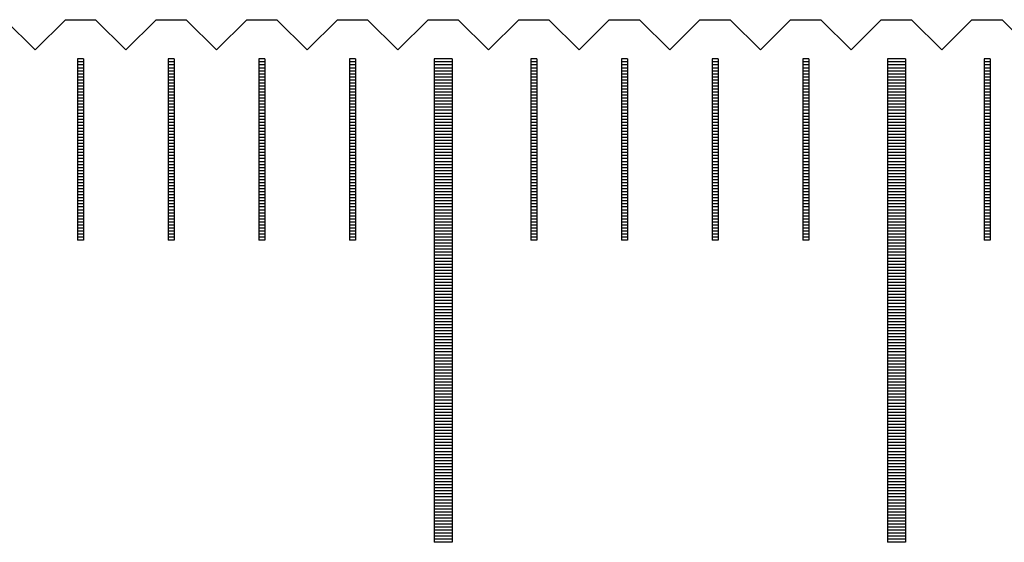
# Model space of a CAD drawing. Units: millimetres. Extents: x 2885 to 3781, y -10775 to -10141.
# Drawn here: x 3304 to 3321, y -10541 to -10532 of the extents above; entities that cross this region are included whole.
import ezdxf

# ---------------------------------------------------------------- set-up
doc = ezdxf.new("R2010")
doc.units = ezdxf.units.MM
for name, color, linetype in [('01', 4, 'Continuous'), ('H', 2, 'Continuous'), ('W', 7, 'Continuous')]:
    doc.layers.add(name, color=color, linetype=linetype)

# ---------------------------------------------------------------- blocks, each defined once
blk = doc.blocks.new('A$C55BF2CE5')
at = {"layer": '01'}
for p, q in [((-15.15, 49.35), (-15.15, 41.35)), ((-14.85, 49.35), (-15.15, 49.35)), ((-14.85, 49.35), (-14.85, 41.35)), ((-7.65, 49.35), (-7.65, 41.35)), ((-7.35, 49.35), (-7.65, 49.35)), ((-7.35, 49.35), (-7.35, 41.35)), ((-14.85, 41.35), (-15.15, 41.35)), ((-7.35, 41.35), (-7.65, 41.35))]:
    blk.add_line(p, q, dxfattribs=at)
at = {"layer": 'H'}
for p, q in [((-20.95, 49.3), (-21.05, 49.3)), ((-20.95, 49.25), (-21.05, 49.25)), ((-20.95, 49.2), (-21.05, 49.2)), ((-19.45, 49.3), (-19.55, 49.3)), ((-19.45, 49.25), (-19.55, 49.25)), ((-19.45, 49.2), (-19.55, 49.2)), ((-17.95, 49.3), (-18.05, 49.3)), ((-17.95, 49.25), (-18.05, 49.25)), ((-17.95, 49.2), (-18.05, 49.2)), ((-16.45, 49.3), (-16.55, 49.3)), ((-16.45, 49.25), (-16.55, 49.25)), ((-16.45, 49.2), (-16.55, 49.2)), ((-14.85, 49.3), (-15.15, 49.3)), ((-14.85, 49.25), (-15.15, 49.25)), ((-14.85, 49.2), (-15.15, 49.2)), ((-13.45, 49.3), (-13.55, 49.3)), ((-13.45, 49.25), (-13.55, 49.25)), ((-13.45, 49.2), (-13.55, 49.2)), ((-11.95, 49.3), (-12.05, 49.3)), ((-11.95, 49.25), (-12.05, 49.25)), ((-11.95, 49.2), (-12.05, 49.2)), ((-10.45, 49.3), (-10.55, 49.3)), ((-10.45, 49.25), (-10.55, 49.25)), ((-10.45, 49.2), (-10.55, 49.2)), ((-8.95, 49.3), (-9.05, 49.3)), ((-8.95, 49.25), (-9.05, 49.25)), ((-8.95, 49.2), (-9.05, 49.2)), ((-7.35, 49.3), (-7.65, 49.3)), ((-7.35, 49.25), (-7.65, 49.25)), ((-7.35, 49.2), (-7.65, 49.2)), ((-5.95, 49.3), (-6.05, 49.3)), ((-5.95, 49.25), (-6.05, 49.25)), ((-5.95, 49.2), (-6.05, 49.2)), ((-20.95, 49.15), (-21.05, 49.15)), ((-20.95, 49.1), (-21.05, 49.1)), ((-20.95, 49.05), (-21.05, 49.05)), ((-19.45, 49.15), (-19.55, 49.15)), ((-19.45, 49.1), (-19.55, 49.1)), ((-19.45, 49.05), (-19.55, 49.05)), ((-17.95, 49.15), (-18.05, 49.15)), ((-17.95, 49.1), (-18.05, 49.1)), ((-17.95, 49.05), (-18.05, 49.05)), ((-16.45, 49.15), (-16.55, 49.15)), ((-16.45, 49.1), (-16.55, 49.1)), ((-16.45, 49.05), (-16.55, 49.05)), ((-14.85, 49.15), (-15.15, 49.15)), ((-14.85, 49.1), (-15.15, 49.1)), ((-14.85, 49.05), (-15.15, 49.05)), ((-13.45, 49.15), (-13.55, 49.15)), ((-13.45, 49.1), (-13.55, 49.1)), ((-13.45, 49.05), (-13.55, 49.05)), ((-11.95, 49.15), (-12.05, 49.15)), ((-11.95, 49.1), (-12.05, 49.1)), ((-11.95, 49.05), (-12.05, 49.05)), ((-10.45, 49.15), (-10.55, 49.15)), ((-10.45, 49.1), (-10.55, 49.1)), ((-10.45, 49.05), (-10.55, 49.05)), ((-8.95, 49.15), (-9.05, 49.15)), ((-8.95, 49.1), (-9.05, 49.1)), ((-8.95, 49.05), (-9.05, 49.05)), ((-7.35, 49.15), (-7.65, 49.15)), ((-7.35, 49.1), (-7.65, 49.1)), ((-7.35, 49.05), (-7.65, 49.05)), ((-5.95, 49.15), (-6.05, 49.15)), ((-5.95, 49.1), (-6.05, 49.1)), ((-5.95, 49.05), (-6.05, 49.05)), ((-20.95, 49), (-21.05, 49)), ((-20.95, 48.95), (-21.05, 48.95)), ((-20.95, 48.9), (-21.05, 48.9)), ((-19.45, 49), (-19.55, 49)), ((-19.45, 48.95), (-19.55, 48.95)), ((-19.45, 48.9), (-19.55, 48.9)), ((-17.95, 49), (-18.05, 49)), ((-17.95, 48.95), (-18.05, 48.95)), ((-17.95, 48.9), (-18.05, 48.9)), ((-16.45, 49), (-16.55, 49)), ((-16.45, 48.95), (-16.55, 48.95)), ((-16.45, 48.9), (-16.55, 48.9)), ((-14.85, 49), (-15.15, 49)), ((-14.85, 48.95), (-15.15, 48.95)), ((-14.85, 48.9), (-15.15, 48.9)), ((-13.45, 49), (-13.55, 49)), ((-13.45, 48.95), (-13.55, 48.95)), ((-13.45, 48.9), (-13.55, 48.9)), ((-11.95, 49), (-12.05, 49)), ((-11.95, 48.95), (-12.05, 48.95)), ((-11.95, 48.9), (-12.05, 48.9)), ((-10.45, 49), (-10.55, 49)), ((-10.45, 48.95), (-10.55, 48.95)), ((-10.45, 48.9), (-10.55, 48.9)), ((-8.95, 49), (-9.05, 49)), ((-8.95, 48.95), (-9.05, 48.95)), ((-8.95, 48.9), (-9.05, 48.9)), ((-7.35, 49), (-7.65, 49)), ((-7.35, 48.95), (-7.65, 48.95)), ((-7.35, 48.9), (-7.65, 48.9)), ((-5.95, 49), (-6.05, 49)), ((-5.95, 48.95), (-6.05, 48.95)), ((-5.95, 48.9), (-6.05, 48.9)), ((-20.95, 48.85), (-21.05, 48.85)), ((-20.95, 48.8), (-21.05, 48.8)), ((-20.95, 48.75), (-21.05, 48.75)), ((-19.45, 48.85), (-19.55, 48.85)), ((-19.45, 48.8), (-19.55, 48.8)), ((-19.45, 48.75), (-19.55, 48.75)), ((-17.95, 48.85), (-18.05, 48.85)), ((-17.95, 48.8), (-18.05, 48.8)), ((-17.95, 48.75), (-18.05, 48.75)), ((-16.45, 48.85), (-16.55, 48.85)), ((-16.45, 48.8), (-16.55, 48.8)), ((-16.45, 48.75), (-16.55, 48.75)), ((-14.85, 48.85), (-15.15, 48.85)), ((-14.85, 48.8), (-15.15, 48.8)), ((-14.85, 48.75), (-15.15, 48.75)), ((-13.45, 48.85), (-13.55, 48.85)), ((-13.45, 48.8), (-13.55, 48.8)), ((-13.45, 48.75), (-13.55, 48.75)), ((-11.95, 48.85), (-12.05, 48.85)), ((-11.95, 48.8), (-12.05, 48.8)), ((-11.95, 48.75), (-12.05, 48.75)), ((-10.45, 48.85), (-10.55, 48.85)), ((-10.45, 48.8), (-10.55, 48.8)), ((-10.45, 48.75), (-10.55, 48.75)), ((-8.95, 48.85), (-9.05, 48.85)), ((-8.95, 48.8), (-9.05, 48.8)), ((-8.95, 48.75), (-9.05, 48.75)), ((-7.35, 48.85), (-7.65, 48.85)), ((-7.35, 48.8), (-7.65, 48.8)), ((-7.35, 48.75), (-7.65, 48.75)), ((-5.95, 48.85), (-6.05, 48.85)), ((-5.95, 48.8), (-6.05, 48.8)), ((-5.95, 48.75), (-6.05, 48.75)), ((-20.95, 48.7), (-21.05, 48.7)), ((-20.95, 48.65), (-21.05, 48.65)), ((-20.95, 48.6), (-21.05, 48.6)), ((-20.95, 48.55), (-21.05, 48.55)), ((-19.45, 48.7), (-19.55, 48.7)), ((-19.45, 48.65), (-19.55, 48.65)), ((-19.45, 48.6), (-19.55, 48.6)), ((-19.45, 48.55), (-19.55, 48.55)), ((-17.95, 48.7), (-18.05, 48.7)), ((-17.95, 48.65), (-18.05, 48.65)), ((-17.95, 48.6), (-18.05, 48.6)), ((-17.95, 48.55), (-18.05, 48.55)), ((-16.45, 48.7), (-16.55, 48.7)), ((-16.45, 48.65), (-16.55, 48.65)), ((-16.45, 48.6), (-16.55, 48.6)), ((-16.45, 48.55), (-16.55, 48.55)), ((-14.85, 48.7), (-15.15, 48.7)), ((-14.85, 48.65), (-15.15, 48.65)), ((-14.85, 48.6), (-15.15, 48.6)), ((-14.85, 48.55), (-15.15, 48.55)), ((-13.45, 48.7), (-13.55, 48.7)), ((-13.45, 48.65), (-13.55, 48.65)), ((-13.45, 48.6), (-13.55, 48.6)), ((-13.45, 48.55), (-13.55, 48.55)), ((-11.95, 48.7), (-12.05, 48.7)), ((-11.95, 48.65), (-12.05, 48.65)), ((-11.95, 48.6), (-12.05, 48.6)), ((-11.95, 48.55), (-12.05, 48.55)), ((-10.45, 48.7), (-10.55, 48.7)), ((-10.45, 48.65), (-10.55, 48.65)), ((-10.45, 48.6), (-10.55, 48.6)), ((-10.45, 48.55), (-10.55, 48.55)), ((-8.95, 48.7), (-9.05, 48.7)), ((-8.95, 48.65), (-9.05, 48.65)), ((-8.95, 48.6), (-9.05, 48.6)), ((-8.95, 48.55), (-9.05, 48.55)), ((-7.35, 48.7), (-7.65, 48.7)), ((-7.35, 48.65), (-7.65, 48.65)), ((-7.35, 48.6), (-7.65, 48.6)), ((-7.35, 48.55), (-7.65, 48.55)), ((-5.95, 48.7), (-6.05, 48.7)), ((-5.95, 48.65), (-6.05, 48.65)), ((-5.95, 48.6), (-6.05, 48.6)), ((-5.95, 48.55), (-6.05, 48.55)), ((-20.95, 48.5), (-21.05, 48.5)), ((-20.95, 48.45), (-21.05, 48.45)), ((-20.95, 48.4), (-21.05, 48.4)), ((-19.45, 48.5), (-19.55, 48.5)), ((-19.45, 48.45), (-19.55, 48.45)), ((-19.45, 48.4), (-19.55, 48.4)), ((-17.95, 48.5), (-18.05, 48.5)), ((-17.95, 48.45), (-18.05, 48.45)), ((-17.95, 48.4), (-18.05, 48.4)), ((-16.45, 48.5), (-16.55, 48.5)), ((-16.45, 48.45), (-16.55, 48.45)), ((-16.45, 48.4), (-16.55, 48.4)), ((-14.85, 48.5), (-15.15, 48.5)), ((-14.85, 48.45), (-15.15, 48.45)), ((-14.85, 48.4), (-15.15, 48.4)), ((-13.45, 48.5), (-13.55, 48.5)), ((-13.45, 48.45), (-13.55, 48.45)), ((-13.45, 48.4), (-13.55, 48.4)), ((-11.95, 48.5), (-12.05, 48.5)), ((-11.95, 48.45), (-12.05, 48.45)), ((-11.95, 48.4), (-12.05, 48.4)), ((-10.45, 48.5), (-10.55, 48.5)), ((-10.45, 48.45), (-10.55, 48.45)), ((-10.45, 48.4), (-10.55, 48.4)), ((-8.95, 48.5), (-9.05, 48.5)), ((-8.95, 48.45), (-9.05, 48.45)), ((-8.95, 48.4), (-9.05, 48.4)), ((-7.35, 48.5), (-7.65, 48.5)), ((-7.35, 48.45), (-7.65, 48.45)), ((-7.35, 48.4), (-7.65, 48.4)), ((-5.95, 48.5), (-6.05, 48.5)), ((-5.95, 48.45), (-6.05, 48.45)), ((-5.95, 48.4), (-6.05, 48.4)), ((-20.95, 48.35), (-21.05, 48.35)), ((-20.95, 48.3), (-21.05, 48.3)), ((-20.95, 48.25), (-21.05, 48.25)), ((-19.45, 48.35), (-19.55, 48.35)), ((-19.45, 48.3), (-19.55, 48.3)), ((-19.45, 48.25), (-19.55, 48.25)), ((-17.95, 48.35), (-18.05, 48.35)), ((-17.95, 48.3), (-18.05, 48.3)), ((-17.95, 48.25), (-18.05, 48.25)), ((-16.45, 48.35), (-16.55, 48.35)), ((-16.45, 48.3), (-16.55, 48.3)), ((-16.45, 48.25), (-16.55, 48.25)), ((-14.85, 48.35), (-15.15, 48.35)), ((-14.85, 48.3), (-15.15, 48.3)), ((-14.85, 48.25), (-15.15, 48.25)), ((-13.45, 48.35), (-13.55, 48.35)), ((-13.45, 48.3), (-13.55, 48.3)), ((-13.45, 48.25), (-13.55, 48.25)), ((-11.95, 48.35), (-12.05, 48.35)), ((-11.95, 48.3), (-12.05, 48.3)), ((-11.95, 48.25), (-12.05, 48.25)), ((-10.45, 48.35), (-10.55, 48.35)), ((-10.45, 48.3), (-10.55, 48.3)), ((-10.45, 48.25), (-10.55, 48.25)), ((-8.95, 48.35), (-9.05, 48.35)), ((-8.95, 48.3), (-9.05, 48.3)), ((-8.95, 48.25), (-9.05, 48.25)), ((-7.35, 48.35), (-7.65, 48.35)), ((-7.35, 48.3), (-7.65, 48.3)), ((-7.35, 48.25), (-7.65, 48.25)), ((-5.95, 48.35), (-6.05, 48.35)), ((-5.95, 48.3), (-6.05, 48.3)), ((-5.95, 48.25), (-6.05, 48.25)), ((-20.95, 48.2), (-21.05, 48.2)), ((-20.95, 48.15), (-21.05, 48.15)), ((-20.95, 48.1), (-21.05, 48.1)), ((-19.45, 48.2), (-19.55, 48.2)), ((-19.45, 48.15), (-19.55, 48.15)), ((-19.45, 48.1), (-19.55, 48.1)), ((-17.95, 48.2), (-18.05, 48.2)), ((-17.95, 48.15), (-18.05, 48.15)), ((-17.95, 48.1), (-18.05, 48.1)), ((-16.45, 48.2), (-16.55, 48.2)), ((-16.45, 48.15), (-16.55, 48.15)), ((-16.45, 48.1), (-16.55, 48.1)), ((-14.85, 48.2), (-15.15, 48.2)), ((-14.85, 48.15), (-15.15, 48.15)), ((-14.85, 48.1), (-15.15, 48.1)), ((-13.45, 48.2), (-13.55, 48.2)), ((-13.45, 48.15), (-13.55, 48.15)), ((-13.45, 48.1), (-13.55, 48.1)), ((-11.95, 48.2), (-12.05, 48.2)), ((-11.95, 48.15), (-12.05, 48.15)), ((-11.95, 48.1), (-12.05, 48.1)), ((-10.45, 48.2), (-10.55, 48.2)), ((-10.45, 48.15), (-10.55, 48.15)), ((-10.45, 48.1), (-10.55, 48.1)), ((-8.95, 48.2), (-9.05, 48.2)), ((-8.95, 48.15), (-9.05, 48.15)), ((-8.95, 48.1), (-9.05, 48.1)), ((-7.35, 48.2), (-7.65, 48.2)), ((-7.35, 48.15), (-7.65, 48.15)), ((-7.35, 48.1), (-7.65, 48.1)), ((-5.95, 48.2), (-6.05, 48.2)), ((-5.95, 48.15), (-6.05, 48.15)), ((-5.95, 48.1), (-6.05, 48.1)), ((-20.95, 48.05), (-21.05, 48.05)), ((-20.95, 48), (-21.05, 48)), ((-20.95, 47.95), (-21.05, 47.95)), ((-20.95, 47.9), (-21.05, 47.9)), ((-19.45, 48.05), (-19.55, 48.05)), ((-19.45, 48), (-19.55, 48)), ((-19.45, 47.95), (-19.55, 47.95)), ((-19.45, 47.9), (-19.55, 47.9)), ((-17.95, 48.05), (-18.05, 48.05)), ((-17.95, 48), (-18.05, 48)), ((-17.95, 47.95), (-18.05, 47.95)), ((-17.95, 47.9), (-18.05, 47.9)), ((-16.45, 48.05), (-16.55, 48.05)), ((-16.45, 48), (-16.55, 48)), ((-16.45, 47.95), (-16.55, 47.95)), ((-16.45, 47.9), (-16.55, 47.9)), ((-14.85, 48.05), (-15.15, 48.05)), ((-14.85, 48), (-15.15, 48)), ((-14.85, 47.95), (-15.15, 47.95)), ((-14.85, 47.9), (-15.15, 47.9)), ((-13.45, 48.05), (-13.55, 48.05)), ((-13.45, 48), (-13.55, 48)), ((-13.45, 47.95), (-13.55, 47.95)), ((-13.45, 47.9), (-13.55, 47.9)), ((-11.95, 48.05), (-12.05, 48.05)), ((-11.95, 48), (-12.05, 48)), ((-11.95, 47.95), (-12.05, 47.95)), ((-11.95, 47.9), (-12.05, 47.9)), ((-10.45, 48.05), (-10.55, 48.05)), ((-10.45, 48), (-10.55, 48)), ((-10.45, 47.95), (-10.55, 47.95)), ((-10.45, 47.9), (-10.55, 47.9)), ((-8.95, 48.05), (-9.05, 48.05)), ((-8.95, 48), (-9.05, 48)), ((-8.95, 47.95), (-9.05, 47.95)), ((-8.95, 47.9), (-9.05, 47.9)), ((-7.35, 48.05), (-7.65, 48.05)), ((-7.35, 48), (-7.65, 48)), ((-7.35, 47.95), (-7.65, 47.95)), ((-7.35, 47.9), (-7.65, 47.9)), ((-5.95, 48.05), (-6.05, 48.05)), ((-5.95, 48), (-6.05, 48)), ((-5.95, 47.95), (-6.05, 47.95)), ((-5.95, 47.9), (-6.05, 47.9)), ((-20.95, 47.85), (-21.05, 47.85)), ((-20.95, 47.8), (-21.05, 47.8)), ((-20.95, 47.75), (-21.05, 47.75)), ((-19.45, 47.85), (-19.55, 47.85)), ((-19.45, 47.8), (-19.55, 47.8)), ((-19.45, 47.75), (-19.55, 47.75)), ((-17.95, 47.85), (-18.05, 47.85)), ((-17.95, 47.8), (-18.05, 47.8)), ((-17.95, 47.75), (-18.05, 47.75)), ((-16.45, 47.85), (-16.55, 47.85)), ((-16.45, 47.8), (-16.55, 47.8)), ((-16.45, 47.75), (-16.55, 47.75)), ((-14.85, 47.85), (-15.15, 47.85)), ((-14.85, 47.8), (-15.15, 47.8)), ((-14.85, 47.75), (-15.15, 47.75)), ((-13.45, 47.85), (-13.55, 47.85)), ((-13.45, 47.8), (-13.55, 47.8)), ((-13.45, 47.75), (-13.55, 47.75)), ((-11.95, 47.85), (-12.05, 47.85)), ((-11.95, 47.8), (-12.05, 47.8)), ((-11.95, 47.75), (-12.05, 47.75)), ((-10.45, 47.85), (-10.55, 47.85)), ((-10.45, 47.8), (-10.55, 47.8)), ((-10.45, 47.75), (-10.55, 47.75)), ((-8.95, 47.85), (-9.05, 47.85)), ((-8.95, 47.8), (-9.05, 47.8)), ((-8.95, 47.75), (-9.05, 47.75)), ((-7.35, 47.85), (-7.65, 47.85)), ((-7.35, 47.8), (-7.65, 47.8)), ((-7.35, 47.75), (-7.65, 47.75)), ((-5.95, 47.85), (-6.05, 47.85)), ((-5.95, 47.8), (-6.05, 47.8)), ((-5.95, 47.75), (-6.05, 47.75)), ((-20.95, 47.7), (-21.05, 47.7)), ((-20.95, 47.65), (-21.05, 47.65)), ((-20.95, 47.6), (-21.05, 47.6)), ((-19.45, 47.7), (-19.55, 47.7)), ((-19.45, 47.65), (-19.55, 47.65)), ((-19.45, 47.6), (-19.55, 47.6)), ((-17.95, 47.7), (-18.05, 47.7)), ((-17.95, 47.65), (-18.05, 47.65)), ((-17.95, 47.6), (-18.05, 47.6)), ((-16.45, 47.7), (-16.55, 47.7)), ((-16.45, 47.65), (-16.55, 47.65)), ((-16.45, 47.6), (-16.55, 47.6)), ((-14.85, 47.7), (-15.15, 47.7)), ((-14.85, 47.65), (-15.15, 47.65)), ((-14.85, 47.6), (-15.15, 47.6)), ((-13.45, 47.7), (-13.55, 47.7)), ((-13.45, 47.65), (-13.55, 47.65)), ((-13.45, 47.6), (-13.55, 47.6)), ((-11.95, 47.7), (-12.05, 47.7)), ((-11.95, 47.65), (-12.05, 47.65)), ((-11.95, 47.6), (-12.05, 47.6)), ((-10.45, 47.7), (-10.55, 47.7)), ((-10.45, 47.65), (-10.55, 47.65)), ((-10.45, 47.6), (-10.55, 47.6)), ((-8.95, 47.7), (-9.05, 47.7)), ((-8.95, 47.65), (-9.05, 47.65)), ((-8.95, 47.6), (-9.05, 47.6)), ((-7.35, 47.7), (-7.65, 47.7)), ((-7.35, 47.65), (-7.65, 47.65)), ((-7.35, 47.6), (-7.65, 47.6)), ((-5.95, 47.7), (-6.05, 47.7)), ((-5.95, 47.65), (-6.05, 47.65)), ((-5.95, 47.6), (-6.05, 47.6)), ((-20.95, 47.55), (-21.05, 47.55)), ((-20.95, 47.5), (-21.05, 47.5)), ((-20.95, 47.45), (-21.05, 47.45)), ((-19.45, 47.55), (-19.55, 47.55)), ((-19.45, 47.5), (-19.55, 47.5)), ((-19.45, 47.45), (-19.55, 47.45)), ((-17.95, 47.55), (-18.05, 47.55)), ((-17.95, 47.5), (-18.05, 47.5)), ((-17.95, 47.45), (-18.05, 47.45)), ((-16.45, 47.55), (-16.55, 47.55)), ((-16.45, 47.5), (-16.55, 47.5)), ((-16.45, 47.45), (-16.55, 47.45)), ((-14.85, 47.55), (-15.15, 47.55)), ((-14.85, 47.5), (-15.15, 47.5)), ((-14.85, 47.45), (-15.15, 47.45)), ((-13.45, 47.55), (-13.55, 47.55)), ((-13.45, 47.5), (-13.55, 47.5)), ((-13.45, 47.45), (-13.55, 47.45)), ((-11.95, 47.55), (-12.05, 47.55)), ((-11.95, 47.5), (-12.05, 47.5)), ((-11.95, 47.45), (-12.05, 47.45)), ((-10.45, 47.55), (-10.55, 47.55)), ((-10.45, 47.5), (-10.55, 47.5)), ((-10.45, 47.45), (-10.55, 47.45)), ((-8.95, 47.55), (-9.05, 47.55)), ((-8.95, 47.5), (-9.05, 47.5)), ((-8.95, 47.45), (-9.05, 47.45)), ((-7.35, 47.55), (-7.65, 47.55)), ((-7.35, 47.5), (-7.65, 47.5)), ((-7.35, 47.45), (-7.65, 47.45)), ((-5.95, 47.55), (-6.05, 47.55)), ((-5.95, 47.5), (-6.05, 47.5)), ((-5.95, 47.45), (-6.05, 47.45)), ((-20.95, 47.4), (-21.05, 47.4)), ((-20.95, 47.35), (-21.05, 47.35)), ((-20.95, 47.3), (-21.05, 47.3)), ((-20.95, 47.25), (-21.05, 47.25)), ((-19.45, 47.4), (-19.55, 47.4)), ((-19.45, 47.35), (-19.55, 47.35)), ((-19.45, 47.3), (-19.55, 47.3)), ((-19.45, 47.25), (-19.55, 47.25)), ((-17.95, 47.4), (-18.05, 47.4)), ((-17.95, 47.35), (-18.05, 47.35)), ((-17.95, 47.3), (-18.05, 47.3)), ((-17.95, 47.25), (-18.05, 47.25)), ((-16.45, 47.4), (-16.55, 47.4)), ((-16.45, 47.35), (-16.55, 47.35)), ((-16.45, 47.3), (-16.55, 47.3)), ((-16.45, 47.25), (-16.55, 47.25)), ((-14.85, 47.4), (-15.15, 47.4)), ((-14.85, 47.35), (-15.15, 47.35)), ((-14.85, 47.3), (-15.15, 47.3)), ((-14.85, 47.25), (-15.15, 47.25)), ((-13.45, 47.4), (-13.55, 47.4)), ((-13.45, 47.35), (-13.55, 47.35)), ((-13.45, 47.3), (-13.55, 47.3)), ((-13.45, 47.25), (-13.55, 47.25)), ((-11.95, 47.4), (-12.05, 47.4)), ((-11.95, 47.35), (-12.05, 47.35)), ((-11.95, 47.3), (-12.05, 47.3)), ((-11.95, 47.25), (-12.05, 47.25)), ((-10.45, 47.4), (-10.55, 47.4)), ((-10.45, 47.35), (-10.55, 47.35)), ((-10.45, 47.3), (-10.55, 47.3)), ((-10.45, 47.25), (-10.55, 47.25)), ((-8.95, 47.4), (-9.05, 47.4)), ((-8.95, 47.35), (-9.05, 47.35)), ((-8.95, 47.3), (-9.05, 47.3)), ((-8.95, 47.25), (-9.05, 47.25)), ((-7.35, 47.4), (-7.65, 47.4)), ((-7.35, 47.35), (-7.65, 47.35)), ((-7.35, 47.3), (-7.65, 47.3)), ((-7.35, 47.25), (-7.65, 47.25)), ((-5.95, 47.4), (-6.05, 47.4)), ((-5.95, 47.35), (-6.05, 47.35)), ((-5.95, 47.3), (-6.05, 47.3)), ((-5.95, 47.25), (-6.05, 47.25)), ((-20.95, 47.2), (-21.05, 47.2)), ((-20.95, 47.15), (-21.05, 47.15)), ((-20.95, 47.1), (-21.05, 47.1)), ((-19.45, 47.2), (-19.55, 47.2)), ((-19.45, 47.15), (-19.55, 47.15)), ((-19.45, 47.1), (-19.55, 47.1)), ((-17.95, 47.2), (-18.05, 47.2)), ((-17.95, 47.15), (-18.05, 47.15)), ((-17.95, 47.1), (-18.05, 47.1)), ((-16.45, 47.2), (-16.55, 47.2)), ((-16.45, 47.15), (-16.55, 47.15)), ((-16.45, 47.1), (-16.55, 47.1)), ((-14.85, 47.2), (-15.15, 47.2)), ((-14.85, 47.15), (-15.15, 47.15)), ((-14.85, 47.1), (-15.15, 47.1)), ((-13.45, 47.2), (-13.55, 47.2)), ((-13.45, 47.15), (-13.55, 47.15)), ((-13.45, 47.1), (-13.55, 47.1)), ((-11.95, 47.2), (-12.05, 47.2)), ((-11.95, 47.15), (-12.05, 47.15)), ((-11.95, 47.1), (-12.05, 47.1)), ((-10.45, 47.2), (-10.55, 47.2)), ((-10.45, 47.15), (-10.55, 47.15)), ((-10.45, 47.1), (-10.55, 47.1)), ((-8.95, 47.2), (-9.05, 47.2)), ((-8.95, 47.15), (-9.05, 47.15)), ((-8.95, 47.1), (-9.05, 47.1)), ((-7.35, 47.2), (-7.65, 47.2)), ((-7.35, 47.15), (-7.65, 47.15)), ((-7.35, 47.1), (-7.65, 47.1)), ((-5.95, 47.2), (-6.05, 47.2)), ((-5.95, 47.15), (-6.05, 47.15)), ((-5.95, 47.1), (-6.05, 47.1)), ((-20.95, 47.05), (-21.05, 47.05)), ((-20.95, 47), (-21.05, 47)), ((-20.95, 46.95), (-21.05, 46.95)), ((-19.45, 47.05), (-19.55, 47.05)), ((-19.45, 47), (-19.55, 47)), ((-19.45, 46.95), (-19.55, 46.95)), ((-17.95, 47.05), (-18.05, 47.05)), ((-17.95, 47), (-18.05, 47)), ((-17.95, 46.95), (-18.05, 46.95)), ((-16.45, 47.05), (-16.55, 47.05)), ((-16.45, 47), (-16.55, 47)), ((-16.45, 46.95), (-16.55, 46.95)), ((-14.85, 47.05), (-15.15, 47.05)), ((-14.85, 47), (-15.15, 47)), ((-14.85, 46.95), (-15.15, 46.95)), ((-13.45, 47.05), (-13.55, 47.05)), ((-13.45, 47), (-13.55, 47)), ((-13.45, 46.95), (-13.55, 46.95)), ((-11.95, 47.05), (-12.05, 47.05)), ((-11.95, 47), (-12.05, 47)), ((-11.95, 46.95), (-12.05, 46.95)), ((-10.45, 47.05), (-10.55, 47.05)), ((-10.45, 47), (-10.55, 47)), ((-10.45, 46.95), (-10.55, 46.95)), ((-8.95, 47.05), (-9.05, 47.05)), ((-8.95, 47), (-9.05, 47)), ((-8.95, 46.95), (-9.05, 46.95)), ((-7.35, 47.05), (-7.65, 47.05)), ((-7.35, 47), (-7.65, 47)), ((-7.35, 46.95), (-7.65, 46.95)), ((-5.95, 47.05), (-6.05, 47.05)), ((-5.95, 47), (-6.05, 47)), ((-5.95, 46.95), (-6.05, 46.95)), ((-20.95, 46.9), (-21.05, 46.9)), ((-20.95, 46.85), (-21.05, 46.85)), ((-20.95, 46.8), (-21.05, 46.8)), ((-19.45, 46.9), (-19.55, 46.9)), ((-19.45, 46.85), (-19.55, 46.85)), ((-19.45, 46.8), (-19.55, 46.8)), ((-17.95, 46.9), (-18.05, 46.9)), ((-17.95, 46.85), (-18.05, 46.85)), ((-17.95, 46.8), (-18.05, 46.8)), ((-16.45, 46.9), (-16.55, 46.9)), ((-16.45, 46.85), (-16.55, 46.85)), ((-16.45, 46.8), (-16.55, 46.8)), ((-14.85, 46.9), (-15.15, 46.9)), ((-14.85, 46.85), (-15.15, 46.85)), ((-14.85, 46.8), (-15.15, 46.8)), ((-13.45, 46.9), (-13.55, 46.9)), ((-13.45, 46.85), (-13.55, 46.85)), ((-13.45, 46.8), (-13.55, 46.8)), ((-11.95, 46.9), (-12.05, 46.9)), ((-11.95, 46.85), (-12.05, 46.85)), ((-11.95, 46.8), (-12.05, 46.8)), ((-10.45, 46.9), (-10.55, 46.9)), ((-10.45, 46.85), (-10.55, 46.85)), ((-10.45, 46.8), (-10.55, 46.8)), ((-8.95, 46.9), (-9.05, 46.9)), ((-8.95, 46.85), (-9.05, 46.85)), ((-8.95, 46.8), (-9.05, 46.8)), ((-7.35, 46.9), (-7.65, 46.9)), ((-7.35, 46.85), (-7.65, 46.85)), ((-7.35, 46.8), (-7.65, 46.8)), ((-5.95, 46.9), (-6.05, 46.9)), ((-5.95, 46.85), (-6.05, 46.85)), ((-5.95, 46.8), (-6.05, 46.8)), ((-20.95, 46.75), (-21.05, 46.75)), ((-20.95, 46.7), (-21.05, 46.7)), ((-20.95, 46.65), (-21.05, 46.65)), ((-20.95, 46.6), (-21.05, 46.6)), ((-19.45, 46.75), (-19.55, 46.75)), ((-19.45, 46.7), (-19.55, 46.7)), ((-19.45, 46.65), (-19.55, 46.65)), ((-19.45, 46.6), (-19.55, 46.6)), ((-17.95, 46.75), (-18.05, 46.75)), ((-17.95, 46.7), (-18.05, 46.7)), ((-17.95, 46.65), (-18.05, 46.65)), ((-17.95, 46.6), (-18.05, 46.6)), ((-16.45, 46.75), (-16.55, 46.75)), ((-16.45, 46.7), (-16.55, 46.7)), ((-16.45, 46.65), (-16.55, 46.65)), ((-16.45, 46.6), (-16.55, 46.6)), ((-14.85, 46.75), (-15.15, 46.75)), ((-14.85, 46.7), (-15.15, 46.7)), ((-14.85, 46.65), (-15.15, 46.65)), ((-14.85, 46.6), (-15.15, 46.6)), ((-13.45, 46.75), (-13.55, 46.75)), ((-13.45, 46.7), (-13.55, 46.7)), ((-13.45, 46.65), (-13.55, 46.65)), ((-13.45, 46.6), (-13.55, 46.6)), ((-11.95, 46.75), (-12.05, 46.75)), ((-11.95, 46.7), (-12.05, 46.7)), ((-11.95, 46.65), (-12.05, 46.65)), ((-11.95, 46.6), (-12.05, 46.6)), ((-10.45, 46.75), (-10.55, 46.75)), ((-10.45, 46.7), (-10.55, 46.7)), ((-10.45, 46.65), (-10.55, 46.65)), ((-10.45, 46.6), (-10.55, 46.6)), ((-8.95, 46.75), (-9.05, 46.75)), ((-8.95, 46.7), (-9.05, 46.7)), ((-8.95, 46.65), (-9.05, 46.65)), ((-8.95, 46.6), (-9.05, 46.6)), ((-7.35, 46.75), (-7.65, 46.75)), ((-7.35, 46.7), (-7.65, 46.7)), ((-7.35, 46.65), (-7.65, 46.65)), ((-7.35, 46.6), (-7.65, 46.6)), ((-5.95, 46.75), (-6.05, 46.75)), ((-5.95, 46.7), (-6.05, 46.7)), ((-5.95, 46.65), (-6.05, 46.65)), ((-5.95, 46.6), (-6.05, 46.6)), ((-20.95, 46.55), (-21.05, 46.55)), ((-20.95, 46.5), (-21.05, 46.5)), ((-20.95, 46.45), (-21.05, 46.45)), ((-19.45, 46.55), (-19.55, 46.55)), ((-19.45, 46.5), (-19.55, 46.5)), ((-19.45, 46.45), (-19.55, 46.45)), ((-17.95, 46.55), (-18.05, 46.55)), ((-17.95, 46.5), (-18.05, 46.5)), ((-17.95, 46.45), (-18.05, 46.45)), ((-16.45, 46.55), (-16.55, 46.55)), ((-16.45, 46.5), (-16.55, 46.5)), ((-16.45, 46.45), (-16.55, 46.45)), ((-14.85, 46.55), (-15.15, 46.55)), ((-14.85, 46.5), (-15.15, 46.5)), ((-14.85, 46.45), (-15.15, 46.45)), ((-13.45, 46.55), (-13.55, 46.55)), ((-13.45, 46.5), (-13.55, 46.5)), ((-13.45, 46.45), (-13.55, 46.45)), ((-11.95, 46.55), (-12.05, 46.55)), ((-11.95, 46.5), (-12.05, 46.5)), ((-11.95, 46.45), (-12.05, 46.45)), ((-10.45, 46.55), (-10.55, 46.55)), ((-10.45, 46.5), (-10.55, 46.5)), ((-10.45, 46.45), (-10.55, 46.45)), ((-8.95, 46.55), (-9.05, 46.55)), ((-8.95, 46.5), (-9.05, 46.5)), ((-8.95, 46.45), (-9.05, 46.45)), ((-7.35, 46.55), (-7.65, 46.55)), ((-7.35, 46.5), (-7.65, 46.5)), ((-7.35, 46.45), (-7.65, 46.45)), ((-5.95, 46.55), (-6.05, 46.55)), ((-5.95, 46.5), (-6.05, 46.5)), ((-5.95, 46.45), (-6.05, 46.45)), ((-20.95, 46.4), (-21.05, 46.4)), ((-19.45, 46.4), (-19.55, 46.4)), ((-17.95, 46.4), (-18.05, 46.4)), ((-16.45, 46.4), (-16.55, 46.4)), ((-14.85, 46.4), (-15.15, 46.4)), ((-14.85, 46.35), (-15.15, 46.35)), ((-14.85, 46.3), (-15.15, 46.3)), ((-13.45, 46.4), (-13.55, 46.4)), ((-11.95, 46.4), (-12.05, 46.4)), ((-10.45, 46.4), (-10.55, 46.4)), ((-8.95, 46.4), (-9.05, 46.4)), ((-7.35, 46.4), (-7.65, 46.4)), ((-7.35, 46.35), (-7.65, 46.35)), ((-7.35, 46.3), (-7.65, 46.3)), ((-5.95, 46.4), (-6.05, 46.4)), ((-14.85, 46.25), (-15.15, 46.25)), ((-14.85, 46.2), (-15.15, 46.2)), ((-14.85, 46.15), (-15.15, 46.15)), ((-7.35, 46.25), (-7.65, 46.25)), ((-7.35, 46.2), (-7.65, 46.2)), ((-7.35, 46.15), (-7.65, 46.15)), ((-14.85, 46.1), (-15.15, 46.1)), ((-14.85, 46.05), (-15.15, 46.05)), ((-14.85, 46), (-15.15, 46)), ((-14.85, 45.95), (-15.15, 45.95)), ((-7.35, 46.1), (-7.65, 46.1)), ((-7.35, 46.05), (-7.65, 46.05)), ((-7.35, 46), (-7.65, 46)), ((-7.35, 45.95), (-7.65, 45.95)), ((-14.85, 45.9), (-15.15, 45.9)), ((-14.85, 45.85), (-15.15, 45.85)), ((-14.85, 45.8), (-15.15, 45.8)), ((-7.35, 45.9), (-7.65, 45.9)), ((-7.35, 45.85), (-7.65, 45.85)), ((-7.35, 45.8), (-7.65, 45.8)), ((-14.85, 45.75), (-15.15, 45.75)), ((-14.85, 45.7), (-15.15, 45.7)), ((-14.85, 45.65), (-15.15, 45.65)), ((-7.35, 45.75), (-7.65, 45.75)), ((-7.35, 45.7), (-7.65, 45.7)), ((-7.35, 45.65), (-7.65, 45.65)), ((-14.85, 45.6), (-15.15, 45.6)), ((-14.85, 45.55), (-15.15, 45.55)), ((-14.85, 45.5), (-15.15, 45.5)), ((-7.35, 45.6), (-7.65, 45.6)), ((-7.35, 45.55), (-7.65, 45.55)), ((-7.35, 45.5), (-7.65, 45.5)), ((-14.85, 45.45), (-15.15, 45.45)), ((-14.85, 45.4), (-15.15, 45.4)), ((-14.85, 45.35), (-15.15, 45.35)), ((-14.85, 45.3), (-15.15, 45.3)), ((-7.35, 45.45), (-7.65, 45.45)), ((-7.35, 45.4), (-7.65, 45.4)), ((-7.35, 45.35), (-7.65, 45.35)), ((-7.35, 45.3), (-7.65, 45.3)), ((-14.85, 45.25), (-15.15, 45.25)), ((-14.85, 45.2), (-15.15, 45.2)), ((-14.85, 45.15), (-15.15, 45.15)), ((-7.35, 45.25), (-7.65, 45.25)), ((-7.35, 45.2), (-7.65, 45.2)), ((-7.35, 45.15), (-7.65, 45.15)), ((-14.85, 45.1), (-15.15, 45.1)), ((-14.85, 45.05), (-15.15, 45.05)), ((-14.85, 45), (-15.15, 45)), ((-7.35, 45.1), (-7.65, 45.1)), ((-7.35, 45.05), (-7.65, 45.05)), ((-7.35, 45), (-7.65, 45)), ((-14.85, 44.95), (-15.15, 44.95)), ((-14.85, 44.9), (-15.15, 44.9)), ((-14.85, 44.85), (-15.15, 44.85)), ((-7.35, 44.95), (-7.65, 44.95)), ((-7.35, 44.9), (-7.65, 44.9)), ((-7.35, 44.85), (-7.65, 44.85)), ((-14.85, 44.8), (-15.15, 44.8)), ((-14.85, 44.75), (-15.15, 44.75)), ((-14.85, 44.7), (-15.15, 44.7)), ((-14.85, 44.65), (-15.15, 44.65)), ((-7.35, 44.8), (-7.65, 44.8)), ((-7.35, 44.75), (-7.65, 44.75)), ((-7.35, 44.7), (-7.65, 44.7)), ((-7.35, 44.65), (-7.65, 44.65)), ((-14.85, 44.6), (-15.15, 44.6)), ((-14.85, 44.55), (-15.15, 44.55)), ((-14.85, 44.5), (-15.15, 44.5)), ((-7.35, 44.6), (-7.65, 44.6)), ((-7.35, 44.55), (-7.65, 44.55)), ((-7.35, 44.5), (-7.65, 44.5)), ((-14.85, 44.45), (-15.15, 44.45)), ((-14.85, 44.4), (-15.15, 44.4)), ((-14.85, 44.35), (-15.15, 44.35)), ((-7.35, 44.45), (-7.65, 44.45)), ((-7.35, 44.4), (-7.65, 44.4)), ((-7.35, 44.35), (-7.65, 44.35)), ((-14.85, 44.3), (-15.15, 44.3)), ((-14.85, 44.25), (-15.15, 44.25)), ((-14.85, 44.2), (-15.15, 44.2)), ((-14.85, 44.15), (-15.15, 44.15)), ((-7.35, 44.3), (-7.65, 44.3)), ((-7.35, 44.25), (-7.65, 44.25)), ((-7.35, 44.2), (-7.65, 44.2)), ((-7.35, 44.15), (-7.65, 44.15)), ((-14.85, 44.1), (-15.15, 44.1)), ((-14.85, 44.05), (-15.15, 44.05)), ((-14.85, 44), (-15.15, 44)), ((-7.35, 44.1), (-7.65, 44.1)), ((-7.35, 44.05), (-7.65, 44.05)), ((-7.35, 44), (-7.65, 44)), ((-14.85, 43.95), (-15.15, 43.95)), ((-14.85, 43.9), (-15.15, 43.9)), ((-14.85, 43.85), (-15.15, 43.85)), ((-7.35, 43.95), (-7.65, 43.95)), ((-7.35, 43.9), (-7.65, 43.9)), ((-7.35, 43.85), (-7.65, 43.85)), ((-14.85, 43.8), (-15.15, 43.8)), ((-14.85, 43.75), (-15.15, 43.75)), ((-14.85, 43.7), (-15.15, 43.7)), ((-7.35, 43.8), (-7.65, 43.8)), ((-7.35, 43.75), (-7.65, 43.75)), ((-7.35, 43.7), (-7.65, 43.7)), ((-14.85, 43.65), (-15.15, 43.65)), ((-14.85, 43.6), (-15.15, 43.6)), ((-14.85, 43.55), (-15.15, 43.55)), ((-14.85, 43.5), (-15.15, 43.5)), ((-7.35, 43.65), (-7.65, 43.65)), ((-7.35, 43.6), (-7.65, 43.6)), ((-7.35, 43.55), (-7.65, 43.55)), ((-7.35, 43.5), (-7.65, 43.5)), ((-14.85, 43.45), (-15.15, 43.45)), ((-14.85, 43.4), (-15.15, 43.4)), ((-14.85, 43.35), (-15.15, 43.35)), ((-7.35, 43.45), (-7.65, 43.45)), ((-7.35, 43.4), (-7.65, 43.4)), ((-7.35, 43.35), (-7.65, 43.35)), ((-14.85, 43.3), (-15.15, 43.3)), ((-14.85, 43.25), (-15.15, 43.25)), ((-14.85, 43.2), (-15.15, 43.2)), ((-7.35, 43.3), (-7.65, 43.3)), ((-7.35, 43.25), (-7.65, 43.25)), ((-7.35, 43.2), (-7.65, 43.2)), ((-14.85, 43.15), (-15.15, 43.15)), ((-14.85, 43.1), (-15.15, 43.1)), ((-14.85, 43.05), (-15.15, 43.05)), ((-7.35, 43.15), (-7.65, 43.15)), ((-7.35, 43.1), (-7.65, 43.1)), ((-7.35, 43.05), (-7.65, 43.05)), ((-14.85, 43), (-15.15, 43)), ((-14.85, 42.95), (-15.15, 42.95)), ((-14.85, 42.9), (-15.15, 42.9)), ((-14.85, 42.85), (-15.15, 42.85)), ((-7.35, 43), (-7.65, 43)), ((-7.35, 42.95), (-7.65, 42.95)), ((-7.35, 42.9), (-7.65, 42.9)), ((-7.35, 42.85), (-7.65, 42.85)), ((-14.85, 42.8), (-15.15, 42.8)), ((-14.85, 42.75), (-15.15, 42.75)), ((-14.85, 42.7), (-15.15, 42.7)), ((-7.35, 42.8), (-7.65, 42.8)), ((-7.35, 42.75), (-7.65, 42.75)), ((-7.35, 42.7), (-7.65, 42.7)), ((-14.85, 42.65), (-15.15, 42.65)), ((-14.85, 42.6), (-15.15, 42.6)), ((-14.85, 42.55), (-15.15, 42.55)), ((-7.35, 42.65), (-7.65, 42.65)), ((-7.35, 42.6), (-7.65, 42.6)), ((-7.35, 42.55), (-7.65, 42.55)), ((-14.85, 42.5), (-15.15, 42.5)), ((-14.85, 42.45), (-15.15, 42.45)), ((-14.85, 42.4), (-15.15, 42.4)), ((-7.35, 42.5), (-7.65, 42.5)), ((-7.35, 42.45), (-7.65, 42.45)), ((-7.35, 42.4), (-7.65, 42.4)), ((-14.85, 42.35), (-15.15, 42.35)), ((-14.85, 42.3), (-15.15, 42.3)), ((-14.85, 42.25), (-15.15, 42.25)), ((-14.85, 42.2), (-15.15, 42.2)), ((-7.35, 42.35), (-7.65, 42.35)), ((-7.35, 42.3), (-7.65, 42.3)), ((-7.35, 42.25), (-7.65, 42.25)), ((-7.35, 42.2), (-7.65, 42.2)), ((-14.85, 42.15), (-15.15, 42.15)), ((-14.85, 42.1), (-15.15, 42.1)), ((-14.85, 42.05), (-15.15, 42.05)), ((-7.35, 42.15), (-7.65, 42.15)), ((-7.35, 42.1), (-7.65, 42.1)), ((-7.35, 42.05), (-7.65, 42.05)), ((-14.85, 42), (-15.15, 42)), ((-14.85, 41.95), (-15.15, 41.95)), ((-14.85, 41.9), (-15.15, 41.9)), ((-7.35, 42), (-7.65, 42)), ((-7.35, 41.95), (-7.65, 41.95)), ((-7.35, 41.9), (-7.65, 41.9)), ((-14.85, 41.85), (-15.15, 41.85)), ((-14.85, 41.8), (-15.15, 41.8)), ((-14.85, 41.75), (-15.15, 41.75)), ((-7.35, 41.85), (-7.65, 41.85)), ((-7.35, 41.8), (-7.65, 41.8)), ((-7.35, 41.75), (-7.65, 41.75)), ((-14.85, 41.7), (-15.15, 41.7)), ((-14.85, 41.65), (-15.15, 41.65)), ((-14.85, 41.6), (-15.15, 41.6)), ((-14.85, 41.55), (-15.15, 41.55)), ((-7.35, 41.7), (-7.65, 41.7)), ((-7.35, 41.65), (-7.65, 41.65)), ((-7.35, 41.6), (-7.65, 41.6)), ((-7.35, 41.55), (-7.65, 41.55)), ((-14.85, 41.5), (-15.15, 41.5)), ((-14.85, 41.45), (-15.15, 41.45)), ((-14.85, 41.4), (-15.15, 41.4)), ((-7.35, 41.5), (-7.65, 41.5)), ((-7.35, 41.45), (-7.65, 41.45)), ((-7.35, 41.4), (-7.65, 41.4))]:
    blk.add_line(p, q, dxfattribs=at)
at = {"layer": 'W'}
for p, q in [((-21.05, 49.35), (-21.05, 46.35)), ((-20.95, 49.35), (-21.05, 49.35)), ((-20.95, 49.35), (-20.95, 46.35)), ((-19.55, 49.35), (-19.55, 46.35)), ((-19.45, 49.35), (-19.55, 49.35)), ((-19.45, 49.35), (-19.45, 46.35)), ((-18.05, 49.35), (-18.05, 46.35)), ((-17.95, 49.35), (-18.05, 49.35)), ((-17.95, 49.35), (-17.95, 46.35)), ((-16.55, 49.35), (-16.55, 46.35)), ((-16.45, 49.35), (-16.55, 49.35)), ((-16.45, 49.35), (-16.45, 46.35)), ((-13.55, 49.35), (-13.55, 46.35)), ((-13.45, 49.35), (-13.55, 49.35)), ((-13.45, 49.35), (-13.45, 46.35)), ((-12.05, 49.35), (-12.05, 46.35)), ((-11.95, 49.35), (-12.05, 49.35)), ((-11.95, 49.35), (-11.95, 46.35)), ((-10.55, 49.35), (-10.55, 46.35)), ((-10.45, 49.35), (-10.55, 49.35)), ((-10.45, 49.35), (-10.45, 46.35)), ((-9.05, 49.35), (-9.05, 46.35)), ((-8.95, 49.35), (-9.05, 49.35)), ((-8.95, 49.35), (-8.95, 46.35)), ((-6.05, 49.35), (-6.05, 46.35)), ((-5.95, 49.35), (-6.05, 49.35)), ((-5.95, 49.35), (-5.95, 46.35)), ((-20.95, 46.35), (-21.05, 46.35)), ((-20.95, 46.35), (-21.05, 46.35)), ((-19.45, 46.35), (-19.55, 46.35)), ((-19.45, 46.35), (-19.55, 46.35)), ((-17.95, 46.35), (-18.05, 46.35)), ((-17.95, 46.35), (-18.05, 46.35)), ((-16.45, 46.35), (-16.55, 46.35)), ((-16.45, 46.35), (-16.55, 46.35)), ((-13.45, 46.35), (-13.55, 46.35)), ((-13.45, 46.35), (-13.55, 46.35)), ((-11.95, 46.35), (-12.05, 46.35)), ((-11.95, 46.35), (-12.05, 46.35)), ((-10.45, 46.35), (-10.55, 46.35)), ((-10.45, 46.35), (-10.55, 46.35)), ((-8.95, 46.35), (-9.05, 46.35)), ((-8.95, 46.35), (-9.05, 46.35)), ((-5.95, 46.35), (-6.05, 46.35)), ((-5.95, 46.35), (-6.05, 46.35))]:
    blk.add_line(p, q, dxfattribs=at)

msp = doc.modelspace()

# ---------------------------------------------------------------- linework, layer by layer
at = {"layer": 'W'}
msp.add_lwpolyline([(3304.1947, -10532.0212), (3304.6947, -10532.5212), (3305.1947, -10532.0212), (3305.6947, -10532.0212), (3306.1947, -10532.5212), (3306.6947, -10532.0212), (3307.1947, -10532.0212), (3307.6947, -10532.5212), (3308.1947, -10532.0212), (3308.6947, -10532.0212), (3309.1947, -10532.5212), (3309.6947, -10532.0212), (3310.1947, -10532.0212), (3310.6947, -10532.5212), (3311.1947, -10532.0212), (3311.6947, -10532.0212), (3312.1947, -10532.5212), (3312.6947, -10532.0212), (3313.1947, -10532.0212), (3313.6947, -10532.5212), (3314.1947, -10532.0212), (3314.6947, -10532.0212), (3315.1947, -10532.5212), (3315.6947, -10532.0212), (3316.1947, -10532.0212), (3316.6947, -10532.5212), (3317.1947, -10532.0212), (3317.6947, -10532.0212), (3318.1947, -10532.5212), (3318.6947, -10532.0212), (3319.1947, -10532.0212), (3319.6947, -10532.5212), (3320.1947, -10532.0212), (3320.6947, -10532.0212), (3321.1947, -10532.5212)], dxfattribs=at)

# ---------------------------------------------------------------- block references
msp.add_blockref('A$C55BF2CE5', (3326.4447, -10582.0212))

doc.saveas('drawing.dxf')
